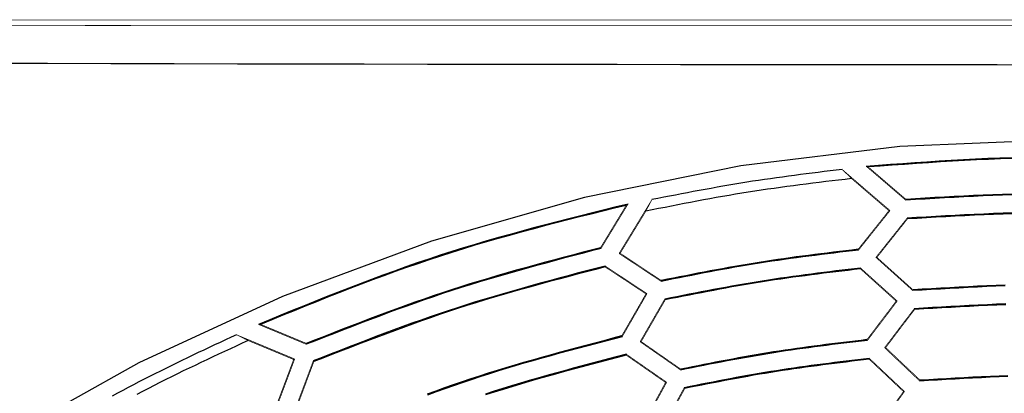
# Model space of a CAD drawing. Extents: x -686 to 2044, y 3760 to 4879.
# Drawn here: x 697 to 768, y 4371 to 4398 of the extents above; entities that cross this region are included whole.
import ezdxf

# ---------------------------------------------------------------- set-up
doc = ezdxf.new("R2010")
doc.units = 0
doc.header["$MEASUREMENT"] = 0
doc.layers.add('LIVELLO_2', color=7, linetype='CONTINUOUS')

msp = doc.modelspace()

# ---------------------------------------------------------------- linework, layer by layer
at = {"layer": 'LIVELLO_2', "color": 7, "linetype": 'Continuous', "const_width": 0.05}
for points in [[(918.05879, 4398.26769), (625.89131, 4398.26769)], [(626.1407, 4398.0183), (640.65785, 4397.97455), (655.24062, 4397.93955), (669.82778, 4397.90892), (684.41056, 4397.89579), (698.99334, 4397.87829), (706.31317, 4397.87392), (720.90032, 4397.86517), (735.4831, 4397.86079), (742.8073, 4397.86079), (757.39008, 4397.86079), (771.97724, 4397.86079)], [(759.67835, 4384.54247), (756.22626, 4387.50452)], [(756.90005, 4386.84823), (756.83442, 4386.91386), (756.76442, 4386.97949), (756.69879, 4387.04512), (756.62879, 4387.11075), (756.56316, 4387.17638), (756.49315, 4387.24201), (756.42752, 4387.30764), (756.36189, 4387.37327), (756.29189, 4387.4389), (756.22626, 4387.50452)], [(757.96324, 4387.72766), (760.80279, 4385.29501)], [(758.10763, 4387.68391), (758.09013, 4387.68829), (758.08138, 4387.69266), (758.06387, 4387.69704), (758.05075, 4387.70141), (758.03325, 4387.70579), (758.02012, 4387.71016), (758.007, 4387.71891), (757.9895, 4387.71891), (757.97637, 4387.72329), (757.96324, 4387.72766)], [(758.10763, 4387.68391), (760.82467, 4385.35189)], [(759.59522, 4384.53372), (756.90005, 4386.84823)], [(742.50541, 4385.33001), (740.13401, 4381.44915)], [(742.06788, 4384.49871), (742.11164, 4384.58184), (742.15101, 4384.66497), (742.19477, 4384.7481), (742.24289, 4384.83123), (742.28665, 4384.91436), (742.32602, 4384.99749), (742.36978, 4385.08062), (742.4179, 4385.16375), (742.46166, 4385.24688), (742.50541, 4385.33001)], [(760.82467, 4385.35189), (760.82467, 4385.34752), (760.8203, 4385.33877), (760.8203, 4385.33877), (760.81592, 4385.33001), (760.81592, 4385.32564), (760.81155, 4385.31689), (760.81155, 4385.30814), (760.80717, 4385.30376), (760.80717, 4385.29939), (760.80279, 4385.29501)], [(740.65467, 4384.91874), (738.79518, 4381.8648)], [(738.83456, 4381.8123), (740.78155, 4385.01062)], [(742.06788, 4384.49871), (740.21714, 4381.46665)], [(740.65467, 4384.91874), (740.67217, 4384.92749), (740.6853, 4384.94062), (740.69405, 4384.94499), (740.70717, 4384.95374), (740.7203, 4384.96687), (740.73343, 4384.97562), (740.74655, 4384.97999), (740.75968, 4384.98874), (740.76843, 4385.00187), (740.78155, 4385.01062)], [(759.59522, 4384.53372), (757.37258, 4381.75104)], [(757.40758, 4381.69854), (759.67835, 4384.54247)], [(759.59522, 4384.53372), (759.67835, 4384.54247)], [(760.90343, 4383.99118), (758.65454, 4381.16913)], [(758.73329, 4381.17351), (760.93405, 4383.93868)], [(760.93405, 4383.93868), (760.92968, 4383.94305), (760.92968, 4383.94743), (760.92968, 4383.9518), (760.9253, 4383.96056), (760.92093, 4383.96493), (760.91655, 4383.96931), (760.91218, 4383.97806), (760.91218, 4383.98243), (760.9078, 4383.99118), (760.90343, 4383.99118)], [(738.79518, 4381.8648), (738.79956, 4381.85605), (738.80393, 4381.85605), (738.80393, 4381.8473), (738.80831, 4381.84292), (738.81268, 4381.83855), (738.81706, 4381.83417), (738.82143, 4381.82542), (738.82581, 4381.82105), (738.83018, 4381.82105), (738.83456, 4381.8123)], [(757.37258, 4381.75104), (757.37696, 4381.74667), (757.38133, 4381.74229), (757.38571, 4381.73792), (757.39008, 4381.72917), (757.39008, 4381.72479), (757.39446, 4381.71604), (757.39883, 4381.71167), (757.40321, 4381.70729), (757.40758, 4381.70292), (757.40758, 4381.69854)], [(740.21714, 4381.46665), (740.13401, 4381.44915)], [(740.13401, 4381.44915), (743.17483, 4379.4409)], [(743.18358, 4379.50215), (740.21714, 4381.46665)], [(758.73329, 4381.17351), (758.65454, 4381.16913)], [(758.65454, 4381.16913), (761.31908, 4378.77586)], [(758.73329, 4381.17351), (761.33658, 4378.83274)], [(739.1277, 4380.48221), (739.1277, 4380.49096), (739.1277, 4380.49534), (739.1277, 4380.49972), (739.13208, 4380.50847), (739.13208, 4380.51284), (739.13208, 4380.52159), (739.13208, 4380.53034), (739.13645, 4380.53472), (739.13645, 4380.53909), (739.13645, 4380.54784)], [(742.07663, 4378.53959), (739.1277, 4380.48221)], [(742.15101, 4378.55709), (739.13645, 4380.54784)], [(757.53884, 4380.34221), (757.53884, 4380.34658), (757.54322, 4380.35533), (757.54322, 4380.35971), (757.54759, 4380.36408), (757.54759, 4380.37283), (757.55197, 4380.37721), (757.55197, 4380.38596), (757.55197, 4380.39471), (757.55197, 4380.39471), (757.55634, 4380.40346)], [(757.53884, 4380.34221), (760.11588, 4378.01894)], [(760.19901, 4378.02769), (757.55634, 4380.40346)], [(743.18358, 4379.50215), (743.18358, 4379.50215), (743.18358, 4379.4934), (743.1792, 4379.48903), (743.1792, 4379.48028), (743.1792, 4379.47153), (743.1792, 4379.46715), (743.1792, 4379.46278), (743.1792, 4379.45403), (743.1792, 4379.44965), (743.17483, 4379.4409)], [(761.33658, 4378.83274), (761.3322, 4378.82836), (761.3322, 4378.82399), (761.32783, 4378.81961), (761.32783, 4378.81086), (761.32345, 4378.80649), (761.32345, 4378.79773), (761.31908, 4378.79336), (761.31908, 4378.78898), (761.31908, 4378.78023), (761.31908, 4378.77586)], [(742.07663, 4378.53959), (740.32215, 4375.50753)], [(740.36153, 4375.45503), (742.15101, 4378.55709)], [(743.42859, 4378.16332), (741.65223, 4375.09188)], [(741.73099, 4375.10501), (743.46797, 4378.11082)], [(742.07663, 4378.53959), (742.15101, 4378.55709)], [(743.46797, 4378.11082), (743.46359, 4378.11957), (743.46359, 4378.12394), (743.45922, 4378.12832), (743.45484, 4378.13269), (743.45047, 4378.14144), (743.44609, 4378.14582), (743.44172, 4378.15019), (743.43734, 4378.15457), (743.43297, 4378.15895), (743.42859, 4378.16332)], [(760.11588, 4378.01894), (758.01137, 4375.24501)], [(758.05075, 4375.19251), (760.19901, 4378.02769)], [(761.41971, 4377.47203), (759.2802, 4374.6631)], [(759.36333, 4374.67185), (761.45033, 4377.41952)], [(760.11588, 4378.01894), (760.19901, 4378.02769)], [(761.41971, 4377.47203), (761.41971, 4377.47203), (761.42408, 4377.46328), (761.42846, 4377.4589), (761.42846, 4377.45453), (761.43283, 4377.44578), (761.43283, 4377.44578), (761.43721, 4377.43703), (761.44158, 4377.43265), (761.44596, 4377.4239), (761.45033, 4377.41952)], [(714.1274, 4376.34758), (717.58387, 4374.90812)], [(714.28054, 4376.34758), (714.26303, 4376.34758), (714.24991, 4376.34758), (714.23241, 4376.34758), (714.21928, 4376.34758), (714.20178, 4376.34758), (714.18865, 4376.34758), (714.17553, 4376.34758), (714.15803, 4376.34758), (714.1449, 4376.34758), (714.1274, 4376.34758)], [(714.28054, 4376.34758), (717.58387, 4374.97375)], [(716.74381, 4373.8493), (712.54793, 4375.59504)], [(713.38798, 4375.17939), (713.30485, 4375.22314), (713.22172, 4375.26689), (713.13421, 4375.30189), (713.05108, 4375.34565), (712.96795, 4375.3894), (712.88482, 4375.42878), (712.80169, 4375.47253), (712.71419, 4375.51628), (712.63106, 4375.55566), (712.54793, 4375.59504)], [(740.32215, 4375.50753), (740.32653, 4375.50316), (740.3309, 4375.49441), (740.33528, 4375.49003), (740.33528, 4375.48565), (740.33965, 4375.48565), (740.34403, 4375.4769), (740.3484, 4375.47253), (740.35278, 4375.46378), (740.35715, 4375.4594), (740.36153, 4375.45503)], [(758.01137, 4375.24501), (758.01575, 4375.24064), (758.02012, 4375.23189), (758.0245, 4375.23189), (758.02887, 4375.22314), (758.02887, 4375.21876), (758.03325, 4375.21001), (758.03762, 4375.20564), (758.042, 4375.20126), (758.04637, 4375.19689), (758.05075, 4375.19251)], [(716.66943, 4373.8143), (713.38798, 4375.17939)], [(717.58387, 4374.97375), (717.58387, 4374.965), (717.58387, 4374.96062), (717.58387, 4374.95187), (717.58387, 4374.9475), (717.58387, 4374.94312), (717.58387, 4374.93437), (717.58387, 4374.92562), (717.58387, 4374.92124), (717.58387, 4374.91687), (717.58387, 4374.90812)], [(741.73099, 4375.10501), (741.65223, 4375.09188)], [(741.65223, 4375.09188), (744.57491, 4373.05738)], [(744.58804, 4373.11863), (741.73099, 4375.10501)], [(759.36333, 4374.67185), (759.2802, 4374.6631)], [(759.2802, 4374.6631), (761.82661, 4372.2567)], [(761.85286, 4372.31796), (759.36333, 4374.67185)], [(716.66943, 4373.8143), (715.41811, 4370.48034)], [(715.46623, 4370.43659), (716.74381, 4373.8493)], [(716.66943, 4373.8143), (716.74381, 4373.8493)], [(740.65467, 4374.12495), (740.65467, 4374.12932), (740.65467, 4374.13807), (740.65467, 4374.14245), (740.65467, 4374.1512), (740.65905, 4374.15995), (740.65905, 4374.16432), (740.65905, 4374.17307), (740.66342, 4374.17307), (740.66342, 4374.18182), (740.66342, 4374.19057)], [(740.65467, 4374.12495), (743.48985, 4372.15607)], [(743.5686, 4372.17357), (740.66342, 4374.19057)], [(758.17326, 4373.8318), (758.17763, 4373.84055), (758.17763, 4373.8493), (758.18201, 4373.8493), (758.18201, 4373.85805), (758.18638, 4373.86243), (758.18638, 4373.87118), (758.19076, 4373.87993), (758.19076, 4373.88431), (758.19076, 4373.88868), (758.19076, 4373.89306)], [(758.17326, 4373.8318), (760.64528, 4371.50416)], [(760.71966, 4371.50853), (758.19076, 4373.89306)], [(718.08265, 4373.70929), (716.81382, 4370.32283)], [(716.8882, 4370.35346), (718.1264, 4373.66117)], [(718.1264, 4373.66117), (718.12202, 4373.66554), (718.11765, 4373.66554), (718.11327, 4373.67429), (718.1089, 4373.67429), (718.10452, 4373.68304), (718.10015, 4373.68742), (718.09577, 4373.69179), (718.0914, 4373.69617), (718.08702, 4373.70054), (718.08265, 4373.70929)], [(744.58804, 4373.11863), (744.58804, 4373.11426), (744.58804, 4373.10551), (744.58804, 4373.09676), (744.58366, 4373.09676), (744.58366, 4373.08801), (744.58366, 4373.08363), (744.57929, 4373.07488), (744.57929, 4373.0705), (744.57929, 4373.06175), (744.57491, 4373.05738)], [(743.48985, 4372.15607), (741.84912, 4369.15026)], [(741.8885, 4369.09776), (743.5686, 4372.17357)], [(744.83743, 4371.78418), (743.17045, 4368.73024)], [(743.24921, 4368.74774), (744.87681, 4371.7273)], [(743.48985, 4372.15607), (743.5686, 4372.17357)], [(744.87681, 4371.7273), (744.87243, 4371.73167), (744.86806, 4371.74042), (744.86368, 4371.7448), (744.85931, 4371.74917), (744.85493, 4371.75355), (744.85056, 4371.75792), (744.85056, 4371.7623), (744.84618, 4371.77105), (744.84181, 4371.77542), (744.83743, 4371.78418)], [(761.85286, 4372.31796), (761.84848, 4372.31358), (761.84411, 4372.30483), (761.84411, 4372.30046), (761.83973, 4372.29171), (761.83973, 4372.28733), (761.83536, 4372.28296), (761.83536, 4372.27421), (761.83098, 4372.26983), (761.83098, 4372.26108), (761.82661, 4372.2567)], [(760.64528, 4371.50416), (758.65454, 4368.73899)], [(758.68516, 4368.68211), (760.71966, 4371.50853)], [(760.64528, 4371.50416), (760.71966, 4371.50853)]]:
    msp.add_lwpolyline(points, dxfattribs=at)
at = {"layer": 'LIVELLO_2', "color": 7, "linetype": 'Continuous'}
for points in [[(694.35047, 4395.17387), (698.91648, 4395.16016), (703.48249, 4395.14761), (708.0485, 4395.13619), (712.61451, 4395.12581), (717.18053, 4395.1164), (721.74654, 4395.10788), (726.31257, 4395.10018), (730.87859, 4395.09322), (735.44462, 4395.08694), (740.01064, 4395.08125), (744.57667, 4395.07608), (749.1427, 4395.07137), (753.70873, 4395.06702), (758.27476, 4395.06297), (762.8408, 4395.05915), (767.40683, 4395.05547), (771.97286, 4395.05187)], [(771.97724, 4389.63091), (760.38753, 4389.16186), (748.92441, 4387.77294), (737.64608, 4385.49193), (726.61077, 4382.34657), (715.87668, 4378.36462), (705.50203, 4373.57386), (695.54505, 4368.00203), (686.06395, 4361.6769), (677.11693, 4354.62623), (668.76223, 4346.87778), (661.05346, 4338.46584), (654.02589, 4329.45089), (647.7102, 4319.89991), (642.13706, 4309.87991)], [(768.4721, 4388.35155), (767.59636, 4388.32064), (766.72062, 4388.28423), (765.84488, 4388.24282), (764.96915, 4388.19691), (764.09341, 4388.147), (763.21767, 4388.0936), (762.34193, 4388.03719), (761.4662, 4387.97828), (760.59046, 4387.91738), (759.71472, 4387.85497), (758.83898, 4387.79157), (757.96324, 4387.72766)], [(768.50819, 4388.29581), (767.64148, 4388.2655), (766.77476, 4388.22979), (765.90805, 4388.18918), (765.04134, 4388.14415), (764.17462, 4388.0952), (763.30791, 4388.04282), (762.4412, 4387.9875), (761.57448, 4387.92972), (760.70777, 4387.86999), (759.84105, 4387.80878), (758.97434, 4387.74659), (758.10763, 4387.68391)], [(756.22626, 4387.50452), (755.79502, 4387.45211), (755.3638, 4387.39957), (754.93262, 4387.34679), (754.5015, 4387.29365), (754.07045, 4387.24002), (753.6395, 4387.18578), (753.20867, 4387.13081), (752.77797, 4387.07499), (752.34742, 4387.0182), (751.91705, 4386.96032), (751.48687, 4386.90122), (751.0569, 4386.84078), (750.62716, 4386.77888), (750.19768, 4386.71541), (749.76846, 4386.65023), (749.33953, 4386.58324), (748.91091, 4386.51433), (748.48257, 4386.4436), (748.0545, 4386.37117), (747.62669, 4386.29716), (747.1991, 4386.2217), (746.77173, 4386.14489), (746.34455, 4386.06687), (745.91754, 4385.98775), (745.49068, 4385.90766), (745.06397, 4385.82672), (744.63736, 4385.74505), (744.21086, 4385.66277), (743.78443, 4385.58001), (743.35806, 4385.49688), (742.93172, 4385.41351), (742.50541, 4385.33001)], [(756.90005, 4386.84823), (756.43367, 4386.79297), (755.96731, 4386.73756), (755.501, 4386.68187), (755.03475, 4386.62575), (754.5686, 4386.56906), (754.10255, 4386.51167), (753.63664, 4386.45342), (753.17089, 4386.39418), (752.70532, 4386.3338), (752.23995, 4386.27214), (751.77481, 4386.20906), (751.30991, 4386.14443), (750.84528, 4386.07808), (750.38095, 4386.00989), (749.91693, 4385.93972), (749.45325, 4385.86741), (748.98992, 4385.79288), (748.52692, 4385.71622), (748.06425, 4385.63756), (747.60186, 4385.55706), (747.13975, 4385.47486), (746.67788, 4385.39109), (746.21624, 4385.3059), (745.7548, 4385.21944), (745.29354, 4385.13183), (744.83244, 4385.04323), (744.37148, 4384.95378), (743.91062, 4384.86362), (743.44986, 4384.77289), (742.98916, 4384.68174), (742.52851, 4384.5903), (742.06788, 4384.49871)], [(768.48372, 4385.67417), (767.78545, 4385.65089), (767.08719, 4385.62442), (766.38892, 4385.59506), (765.69066, 4385.56315), (764.99239, 4385.529), (764.29412, 4385.49293), (763.59586, 4385.45527), (762.89759, 4385.41632), (762.19933, 4385.37642), (761.50106, 4385.33588), (760.80279, 4385.29501)], [(768.49056, 4385.7339), (767.79366, 4385.71045), (767.09676, 4385.68377), (766.39986, 4385.6542), (765.70296, 4385.62204), (765.00606, 4385.58764), (764.30916, 4385.5513), (763.61227, 4385.51335), (762.91537, 4385.47411), (762.21847, 4385.43391), (761.52157, 4385.39306), (760.82467, 4385.35189)], [(740.78155, 4385.01062), (739.92894, 4384.80042), (739.07648, 4384.58975), (738.22433, 4384.37814), (737.37264, 4384.1651), (736.52156, 4383.95017), (735.67126, 4383.73287), (734.82188, 4383.51273), (733.97357, 4383.28927), (733.1265, 4383.06203), (732.28081, 4382.83053), (731.43666, 4382.59429), (730.5942, 4382.35285), (729.75359, 4382.10572), (728.91498, 4381.85244), (728.07853, 4381.59253), (727.24438, 4381.32552), (726.41264, 4381.05109), (725.58322, 4380.76956), (724.75594, 4380.4814), (723.93067, 4380.18709), (723.10724, 4379.88709), (722.2855, 4379.58189), (721.46531, 4379.27195), (720.6465, 4378.95775), (719.82892, 4378.63977), (719.01241, 4378.31847), (718.19684, 4377.99433), (717.38203, 4377.66782), (716.56783, 4377.33942), (715.7541, 4377.00959), (714.94067, 4376.67883), (714.1274, 4376.34758)], [(740.65467, 4384.91874), (739.81117, 4384.71031), (738.96782, 4384.50141), (738.12477, 4384.29159), (737.28218, 4384.08037), (736.44019, 4383.86729), (735.59895, 4383.65188), (734.75862, 4383.43369), (733.91935, 4383.21224), (733.08129, 4382.98708), (732.24458, 4382.75773), (731.40939, 4382.52373), (730.57586, 4382.28462), (729.74414, 4382.03993), (728.91439, 4381.7892), (728.08675, 4381.53196), (727.26137, 4381.26775), (726.43837, 4380.99626), (725.61762, 4380.7178), (724.799, 4380.43283), (723.98233, 4380.14181), (723.16748, 4379.84522), (722.35429, 4379.54352), (721.54261, 4379.23717), (720.73229, 4378.92664), (719.92318, 4378.61239), (719.11512, 4378.29489), (718.30797, 4377.9746), (717.50158, 4377.65199), (716.69579, 4377.32751), (715.89045, 4377.00164), (715.08542, 4376.67485), (714.28054, 4376.34758)], [(768.51517, 4384.37319), (767.82319, 4384.34974), (767.13121, 4384.32306), (766.43924, 4384.29349), (765.74726, 4384.26133), (765.05528, 4384.22693), (764.36331, 4384.19059), (763.67133, 4384.15264), (762.97936, 4384.1134), (762.28738, 4384.0732), (761.5954, 4384.03235), (760.90343, 4383.99118)], [(768.52474, 4384.31499), (767.83468, 4384.29188), (767.14461, 4384.2656), (766.45455, 4384.23647), (765.76449, 4384.2048), (765.07443, 4384.17091), (764.38436, 4384.13511), (763.6943, 4384.09773), (763.00424, 4384.05907), (762.31418, 4384.01947), (761.62412, 4383.97923), (760.93405, 4383.93868)], [(738.79518, 4381.8648), (738.11966, 4381.68845), (737.44423, 4381.5118), (736.76901, 4381.33453), (736.09408, 4381.15635), (735.41955, 4380.97695), (734.74551, 4380.79603), (734.07207, 4380.61327), (733.39933, 4380.42838), (732.72737, 4380.24105), (732.05631, 4380.05097), (731.38624, 4379.85785), (730.71726, 4379.66136), (730.04946, 4379.46122), (729.38296, 4379.25711), (728.71784, 4379.04873), (728.05421, 4378.83577), (727.39214, 4378.61803), (726.73155, 4378.39572), (726.07234, 4378.16914), (725.41443, 4377.93859), (724.7577, 4377.70438), (724.10207, 4377.46682), (723.44742, 4377.2262), (722.79367, 4376.98285), (722.14071, 4376.73705), (721.48845, 4376.48911), (720.83677, 4376.23935), (720.1856, 4375.98806), (719.53482, 4375.73555), (718.88433, 4375.48212), (718.23405, 4375.22809), (717.58387, 4374.97375)], [(738.83456, 4381.8123), (738.15779, 4381.63558), (737.48112, 4381.45856), (736.80465, 4381.28093), (736.12848, 4381.10238), (735.4527, 4380.92261), (734.77742, 4380.74131), (734.10274, 4380.55818), (733.42875, 4380.37292), (732.75555, 4380.18521), (732.08325, 4379.99475), (731.41194, 4379.80124), (730.74172, 4379.60437), (730.07269, 4379.40383), (729.40495, 4379.19932), (728.7386, 4378.99054), (728.07374, 4378.77718), (727.41043, 4378.55904), (726.74861, 4378.33631), (726.08818, 4378.1093), (725.42904, 4377.87833), (724.77109, 4377.64369), (724.11424, 4377.40569), (723.45837, 4377.16464), (722.8034, 4376.92084), (722.14922, 4376.67459), (721.49574, 4376.42621), (720.84285, 4376.17599), (720.19046, 4375.92425), (719.53846, 4375.67129), (718.88676, 4375.41741), (718.23526, 4375.16292), (717.58387, 4374.90812)], [(757.40758, 4381.69854), (756.96008, 4381.6452), (756.5126, 4381.59172), (756.06516, 4381.53798), (755.61778, 4381.48383), (755.17049, 4381.42914), (754.72331, 4381.37378), (754.27625, 4381.31762), (753.82935, 4381.2605), (753.38261, 4381.20232), (752.93607, 4381.14292), (752.48974, 4381.08217), (752.04365, 4381.01995), (751.59781, 4380.95611), (751.15225, 4380.89051), (750.70699, 4380.82304), (750.26205, 4380.75354), (749.81744, 4380.68194), (749.37315, 4380.60831), (748.92917, 4380.5328), (748.48546, 4380.45554), (748.042, 4380.37666), (747.59879, 4380.29631), (747.15578, 4380.2146), (746.71297, 4380.13169), (746.27033, 4380.0477), (745.82784, 4379.96276), (745.38547, 4379.87702), (744.94321, 4379.7906), (744.50104, 4379.70365), (744.05894, 4379.61629), (743.61687, 4379.52866), (743.17483, 4379.4409)], [(757.37258, 4381.75104), (756.92641, 4381.69823), (756.48025, 4381.64528), (756.03415, 4381.59206), (755.5881, 4381.53843), (755.14214, 4381.48425), (754.69629, 4381.42939), (754.25057, 4381.37371), (753.80501, 4381.31707), (753.35961, 4381.25934), (752.91441, 4381.20037), (752.46943, 4381.14005), (752.02468, 4381.07821), (751.5802, 4381.01474), (751.136, 4380.94949), (750.69209, 4380.88233), (750.24852, 4380.81312), (749.80528, 4380.74176), (749.36237, 4380.66836), (748.91976, 4380.59305), (748.47744, 4380.51596), (748.03537, 4380.43724), (747.59354, 4380.35701), (747.15193, 4380.27541), (746.71051, 4380.19259), (746.26926, 4380.10868), (745.82817, 4380.02381), (745.38721, 4379.93811), (744.94635, 4379.85174), (744.50558, 4379.76482), (744.06488, 4379.67749), (743.62422, 4379.58989), (743.18358, 4379.50215)], [(739.13645, 4380.54784), (738.46593, 4380.3729), (737.79551, 4380.19765), (737.12528, 4380.0218), (736.45535, 4379.84504), (735.78581, 4379.66706), (735.11677, 4379.48757), (734.44831, 4379.30626), (733.78055, 4379.12283), (733.11357, 4378.93697), (732.44748, 4378.74838), (731.78238, 4378.55677), (731.11835, 4378.36181), (730.45551, 4378.16322), (729.79395, 4377.96069), (729.13377, 4377.75391), (728.47507, 4377.54258), (727.81791, 4377.32651), (727.16222, 4377.10588), (726.50792, 4376.88101), (725.8549, 4376.6522), (725.20305, 4376.41974), (724.5523, 4376.18395), (723.90252, 4375.94513), (723.25364, 4375.70358), (722.60554, 4375.4596), (721.95813, 4375.2135), (721.31131, 4374.96558), (720.66499, 4374.71614), (720.01906, 4374.46549), (719.37342, 4374.21393), (718.72799, 4373.96176), (718.08265, 4373.70929)], [(739.1277, 4380.48221), (738.45885, 4380.30773), (737.7901, 4380.13295), (737.12154, 4379.95756), (736.45328, 4379.78126), (735.78541, 4379.60375), (735.11803, 4379.42473), (734.45124, 4379.24389), (733.78514, 4379.06094), (733.11983, 4378.87556), (732.4554, 4378.68746), (731.79195, 4378.49634), (731.12958, 4378.30189), (730.4684, 4378.1038), (729.80849, 4377.90179), (729.14995, 4377.69554), (728.4929, 4377.48475), (727.83737, 4377.26922), (727.18333, 4377.04915), (726.53066, 4376.82484), (725.87926, 4376.59661), (725.22905, 4376.36474), (724.57991, 4376.12955), (723.93176, 4375.89133), (723.2845, 4375.65039), (722.63801, 4375.40703), (721.99222, 4375.16156), (721.34702, 4374.91427), (720.7023, 4374.66546), (720.05798, 4374.41545), (719.41396, 4374.16452), (718.77013, 4373.913), (718.1264, 4373.66117)], [(757.55634, 4380.40346), (757.11213, 4380.35064), (756.66793, 4380.29769), (756.22378, 4380.24447), (755.77969, 4380.19085), (755.33568, 4380.13669), (754.89178, 4380.08186), (754.44801, 4380.02622), (754.00439, 4379.96963), (753.56094, 4379.91198), (753.11769, 4379.85311), (752.67464, 4379.7929), (752.23183, 4379.73121), (751.78928, 4379.6679), (751.347, 4379.60285), (750.90502, 4379.53591), (750.46336, 4379.46696), (750.02204, 4379.3959), (749.58103, 4379.32282), (749.14032, 4379.24787), (748.69989, 4379.17116), (748.25972, 4379.09284), (747.81978, 4379.01305), (747.38006, 4378.9319), (746.94052, 4378.84955), (746.50116, 4378.76613), (746.06194, 4378.68176), (745.62285, 4378.59658), (745.18387, 4378.51074), (744.74498, 4378.42435), (744.30615, 4378.33757), (743.86736, 4378.25051), (743.42859, 4378.16332)], [(757.53884, 4380.34221), (757.0964, 4380.28966), (756.65398, 4380.23699), (756.21161, 4380.18404), (755.76929, 4380.13069), (755.32707, 4380.0768), (754.88495, 4380.02224), (754.44295, 4379.96688), (754.00111, 4379.91057), (753.55944, 4379.85318), (753.11796, 4379.79459), (752.67669, 4379.73465), (752.23566, 4379.67323), (751.79488, 4379.6102), (751.35438, 4379.54542), (750.91418, 4379.47876), (750.4743, 4379.41008), (750.03475, 4379.33929), (749.59552, 4379.26649), (749.15659, 4379.19181), (748.71794, 4379.11538), (748.27954, 4379.03733), (747.84138, 4378.95781), (747.40343, 4378.87694), (746.96568, 4378.79486), (746.52809, 4378.71171), (746.09065, 4378.62761), (745.65334, 4378.54271), (745.21614, 4378.45714), (744.77902, 4378.37103), (744.34197, 4378.28452), (743.90496, 4378.19773), (743.46797, 4378.11082)], [(767.97906, 4379.11568), (767.31306, 4379.0904), (766.64706, 4379.06237), (765.98106, 4379.0319), (765.31507, 4378.99929), (764.64907, 4378.96485), (763.98307, 4378.92888), (763.31707, 4378.89169), (762.65107, 4378.85359), (761.98508, 4378.81488), (761.31908, 4378.77586)], [(767.98562, 4379.17791), (767.32072, 4379.15223), (766.65581, 4379.12376), (765.99091, 4379.09281), (765.326, 4379.05969), (764.6611, 4379.0247), (763.9962, 4378.98817), (763.33129, 4378.9504), (762.66639, 4378.91169), (762.00148, 4378.87237), (761.33658, 4378.83274)], [(768.0168, 4377.81453), (767.35709, 4377.78905), (766.69738, 4377.7608), (766.03767, 4377.73008), (765.37796, 4377.69722), (764.71825, 4377.66251), (764.05854, 4377.62626), (763.39883, 4377.58878), (762.73913, 4377.55037), (762.07942, 4377.51135), (761.41971, 4377.47203)], [(768.02828, 4377.75667), (767.37049, 4377.73159), (766.71269, 4377.70378), (766.0549, 4377.67355), (765.3971, 4377.6412), (764.73931, 4377.60703), (764.08151, 4377.57134), (763.42372, 4377.53445), (762.76592, 4377.49665), (762.10813, 4377.45824), (761.45033, 4377.41952)], [(712.54793, 4375.59504), (712.15399, 4375.41203), (711.7601, 4375.22892), (711.36632, 4375.04558), (710.97272, 4374.86192), (710.57933, 4374.67782), (710.18623, 4374.49317), (709.79346, 4374.30786), (709.40108, 4374.12178), (709.00915, 4373.93483), (708.61772, 4373.74689), (708.22685, 4373.55786), (707.8366, 4373.36761), (707.44701, 4373.17606), (707.05815, 4372.98307), (706.67008, 4372.78855), (706.28284, 4372.59239), (705.89647, 4372.39451), (705.51095, 4372.19498), (705.1262, 4371.99392), (704.74218, 4371.79143), (704.35884, 4371.58762), (703.9761, 4371.38261), (703.59393, 4371.1765)], [(740.32215, 4375.50753), (739.67769, 4375.33926), (739.03332, 4375.17071), (738.38914, 4375.00157), (737.74524, 4374.83155), (737.10172, 4374.66037), (736.45868, 4374.48774), (735.8162, 4374.31335), (735.17439, 4374.13693), (734.53333, 4373.95818), (733.89313, 4373.77681), (733.25387, 4373.59252), (732.61565, 4373.40504), (731.97857, 4373.21405), (731.34272, 4373.01928), (730.70819, 4372.82044), (730.07509, 4372.61722), (729.44346, 4372.40945), (728.81326, 4372.1973), (728.18438, 4371.98107), (727.55674, 4371.76105), (726.93023, 4371.53754), (726.30476, 4371.31083)], [(740.36153, 4375.45503), (739.71579, 4375.28663), (739.07016, 4375.11794), (738.42471, 4374.94866), (737.77955, 4374.77851), (737.13476, 4374.60719), (736.49045, 4374.4344), (735.84671, 4374.25987), (735.20364, 4374.08328), (734.56133, 4373.90436), (733.91986, 4373.7228), (733.27935, 4373.53833), (732.63989, 4373.35063), (732.00156, 4373.15943), (731.36447, 4372.96443), (730.72871, 4372.76533), (730.09437, 4372.56185), (729.46151, 4372.35379), (728.83009, 4372.14134), (728.19999, 4371.9248), (727.57113, 4371.70446), (726.94341, 4371.4806), (726.31673, 4371.25353)], [(758.01137, 4375.24501), (757.58932, 4375.19483), (757.16728, 4375.14452), (756.74529, 4375.09395), (756.32335, 4375.04301), (755.9015, 4374.99155), (755.47974, 4374.93946), (755.05811, 4374.8866), (754.63662, 4374.83286), (754.21529, 4374.77809), (753.79414, 4374.72218), (753.37319, 4374.665), (752.95247, 4374.60641), (752.53199, 4374.5463), (752.11176, 4374.48454), (751.69182, 4374.42099), (751.27219, 4374.35554), (750.85287, 4374.28809), (750.43385, 4374.21874), (750.01511, 4374.1476), (749.59664, 4374.07481), (749.1784, 4374.00049), (748.76039, 4373.92477), (748.34258, 4373.84779), (747.92496, 4373.76965), (747.50749, 4373.6905), (747.09016, 4373.61046), (746.67296, 4373.52965), (746.25585, 4373.44821), (745.83883, 4373.36626), (745.42187, 4373.28393), (745.00494, 4373.20135), (744.58804, 4373.11863)], [(713.38798, 4375.17939), (712.96157, 4374.98265), (712.53523, 4374.78578), (712.10902, 4374.58866), (711.683, 4374.39116), (711.25724, 4374.19315), (710.8318, 4373.9945), (710.40676, 4373.79509), (709.98217, 4373.59478), (709.5581, 4373.39346), (709.13461, 4373.19099), (708.71177, 4372.98725), (708.28965, 4372.7821), (707.8683, 4372.57543), (707.4478, 4372.3671), (707.0282, 4372.15699), (706.60958, 4371.94496), (706.19198, 4371.73094), (705.77535, 4371.51501), (705.35963, 4371.2973)], [(758.05075, 4375.19251), (757.62707, 4375.14195), (757.20341, 4375.09126), (756.77979, 4375.04032), (756.35623, 4374.989), (755.93275, 4374.93717), (755.50937, 4374.88471), (755.08611, 4374.8315), (754.66299, 4374.7774), (754.24003, 4374.72228), (753.81725, 4374.66603), (753.39467, 4374.60852), (752.97231, 4374.54961), (752.55019, 4374.48919), (752.12833, 4374.42713), (751.70676, 4374.3633), (751.28548, 4374.29757), (750.86452, 4374.22986), (750.44385, 4374.16025), (750.02347, 4374.08887), (749.60335, 4374.01585), (749.18347, 4373.94131), (748.76381, 4373.86538), (748.34435, 4373.78818), (747.92507, 4373.70985), (747.50595, 4373.6305), (747.08697, 4373.55027), (746.66811, 4373.46928), (746.24935, 4373.38766), (745.83067, 4373.30553), (745.41205, 4373.22303), (744.99347, 4373.14027), (744.57491, 4373.05738)], [(740.66342, 4374.19057), (740.0239, 4374.02372), (739.38448, 4373.85658), (738.74524, 4373.68886), (738.10629, 4373.52026), (737.46772, 4373.35051), (736.82962, 4373.1793), (736.19208, 4373.00634), (735.55521, 4372.83136), (734.91909, 4372.65404), (734.28383, 4372.47412), (733.64951, 4372.29128), (733.01622, 4372.10525), (732.38408, 4371.91573), (731.75315, 4371.72244), (731.12356, 4371.52507), (730.49538, 4371.32335)], [(740.65467, 4374.12495), (740.01689, 4373.9585), (739.37921, 4373.79177), (738.74171, 4373.62446), (738.10449, 4373.45629), (737.46765, 4373.28696), (736.83128, 4373.11619), (736.19547, 4372.94369), (735.56031, 4372.76917), (734.9259, 4372.59234), (734.29234, 4372.41292), (733.65972, 4372.23061), (733.02812, 4372.04513), (732.39765, 4371.85619), (731.7684, 4371.6635), (731.14046, 4371.46677), (730.51393, 4371.26572)], [(758.19076, 4373.89306), (757.77095, 4373.8431), (757.35116, 4373.79301), (756.93141, 4373.74268), (756.51172, 4373.69198), (756.0921, 4373.64077), (755.67259, 4373.58894), (755.25319, 4373.53636), (754.83394, 4373.48291), (754.41484, 4373.42846), (753.99591, 4373.37289), (753.57719, 4373.31607), (753.15868, 4373.25788), (752.74041, 4373.19819), (752.32239, 4373.13688), (751.90465, 4373.07382), (751.4872, 4373.00889), (751.07007, 4372.94201), (750.65323, 4372.87326), (750.23666, 4372.80276), (749.82035, 4372.73064), (749.40428, 4372.65702), (748.98842, 4372.58204), (748.57276, 4372.5058), (748.15728, 4372.42845), (747.74195, 4372.3501), (747.32676, 4372.27087), (746.91169, 4372.1909), (746.49672, 4372.1103), (746.08183, 4372.02921), (745.667, 4371.94774), (745.2522, 4371.86602), (744.83743, 4371.78418)], [(758.17326, 4373.8318), (757.75519, 4373.78215), (757.33715, 4373.73238), (756.91914, 4373.68235), (756.5012, 4373.63194), (756.08333, 4373.58103), (755.66557, 4373.52949), (755.24792, 4373.47719), (754.83041, 4373.42401), (754.41307, 4373.36982), (753.9959, 4373.3145), (753.57893, 4373.25792), (753.16219, 4373.19994), (752.74568, 4373.14046), (752.32943, 4373.07934), (751.91346, 4373.01645), (751.49779, 4372.95167), (751.08243, 4372.88491), (750.66737, 4372.81627), (750.2526, 4372.74586), (749.83808, 4372.67381), (749.4238, 4372.60025), (749.00973, 4372.5253), (748.59587, 4372.44909), (748.18219, 4372.37175), (747.76867, 4372.2934), (747.35529, 4372.21417), (746.94202, 4372.13418), (746.52886, 4372.05356), (746.11578, 4371.97243), (745.70275, 4371.89093), (745.28977, 4371.80918), (744.87681, 4371.7273)], [(768.16938, 4372.58048), (767.53511, 4372.55639), (766.90083, 4372.52968), (766.26655, 4372.50065), (765.63227, 4372.46958), (764.998, 4372.43677), (764.36372, 4372.4025), (763.72944, 4372.36707), (763.09516, 4372.33076), (762.46089, 4372.29388), (761.82661, 4372.2567)], [(768.17923, 4372.64441), (767.54659, 4372.62012), (766.91395, 4372.59319), (766.28132, 4372.56392), (765.64868, 4372.53259), (765.01604, 4372.49951), (764.38341, 4372.46496), (763.75077, 4372.42923), (763.11813, 4372.39263), (762.4855, 4372.35544), (761.85286, 4372.31796)]]:
    msp.add_lwpolyline(points, dxfattribs=at)

doc.saveas('drawing.dxf')
